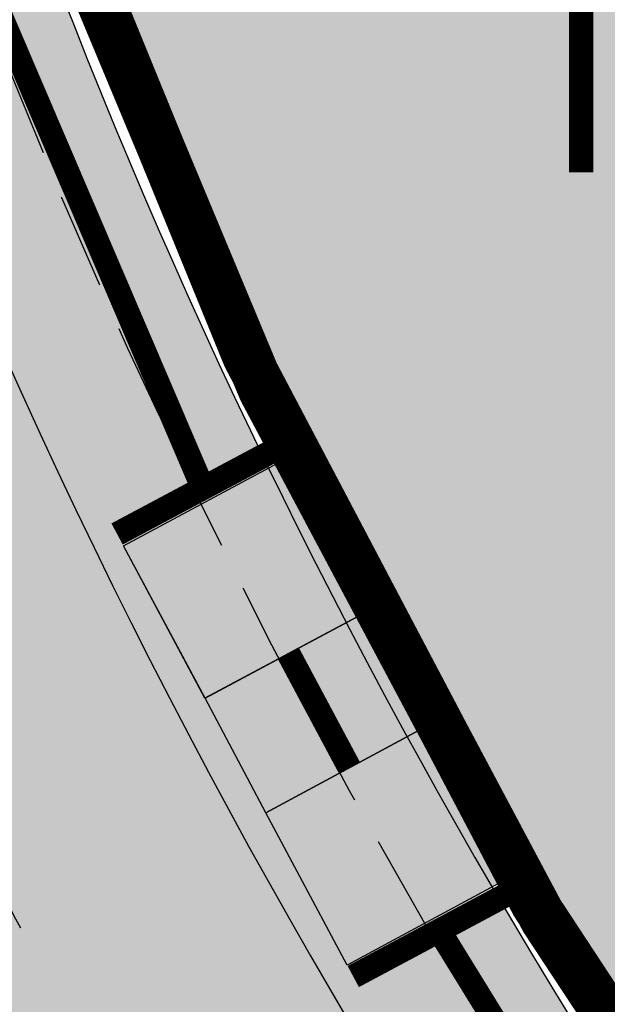
# Model space of a CAD drawing. Units: metres. Extents: x 567318 to 568128, y 8573649 to 8574350.
# Drawn here: x 567583 to 567589, y 8573852 to 8573863 of the extents above; entities that cross this region are included whole.
import ezdxf

# ---------------------------------------------------------------- set-up
doc = ezdxf.new("R2010")
doc.units = ezdxf.units.M
doc.header["$LTSCALE"] = 5
doc.linetypes.add('DASHDOT', pattern=[1, 0.5, -0.25, 0, -0.25])
doc.linetypes.add('DASHED2', pattern=[0.375, 0.25, -0.125])
for name, color, linetype in [('_ffa_1301-VIP_H_terreiro', 153, 'CONTINUOUS'), ('_ffa_H_PAV_asfalto', 252, 'CONTINUOUS'), ('_ffa_H_SV_passeio', 253, 'CONTINUOUS'), ('_ffa_SV_EIXO_via_local', 8, 'DASHDOT'), ('_ffa_SV_meio_fio', 4, 'CONTINUOUS'), ('_ffa_SV_passeio', 2, 'CONTINUOUS'), ('_ffa_SV_passeio120m', 8, 'DASHED2'), ('_ffa_SV_piso_tactil_alerta', 32, 'CONTINUOUS'), ('_ffa_SV_rampa', 8, 'CONTINUOUS'), ('_ffa_TXT_equipamento', 3, 'CONTINUOUS')]:
    doc.layers.add(name, color=color, linetype=linetype)
doc.layers.add('_ffa_1301-VIP_terreiro', color=150, linetype='DASHDOT', lineweight=15)
doc.layers.add('_ffa_H_LIM_quadra', color=7, linetype='CONTINUOUS', true_color=0xfffbd2)
doc.layers.add('_ffa_H_PAV_concreto_rampa-escada', color=9, linetype='CONTINUOUS', true_color=0x9dcdc1)
doc.layers.add('_ffa_LIM_quadra', color=226, linetype='DASHED2', lineweight=0, true_color=0x6f1b4f)
for name, color, linetype, plot in [('_ffa_SV_piso_tactil_direcional', 51, 'CONTINUOUS', False), ('Z_asfalto', 30, 'CONTINUOUS', False), ('Z_concreto_rampa_escada', 30, 'CONTINUOUS', False), ('Z_passeio', 30, 'CONTINUOUS', False)]:
    doc.layers.add(name, color=color, linetype=linetype, plot=plot)
doc.styles.add('_ffa_arial_20mm', font='arial.ttf', dxfattribs={"height": 2})

msp = doc.modelspace()

# ---------------------------------------------------------------- hatches: boundary and pattern name
at = {"layer": '_ffa_1301-VIP_H_terreiro'}
h = msp.add_hatch(color=256, dxfattribs=at)
h.dxf.hatch_style = 1
h.paths.add_polyline_path([(567579.5858289195, 8573877.645320207, 0.1214629810884003), (567591.6938214193, 8573848.042747965, 0.569246199890323), (567600.2543159099, 8573848.851546502), (567607.0794450396, 8573863.289153278)])
at = {"layer": '_ffa_H_LIM_quadra'}
h = msp.add_hatch(color=256, dxfattribs=at)
edge = h.paths.add_edge_path()
edge.add_arc((567540.0482891258, 8573995.369613051), 89.99999999472517, 348.8636105006474, 356.3816689846906)
edge.add_line((567629.8688820734, 8573989.689729111), (567631.6370800103, 8574017.651671438))
edge.add_arc((567720.4596663743, 8574012.03489732), 88.9999999993115, 162.8104138696723, 176.3816689855311, ccw=False)
edge.add_line((567635.4351100848, 8574038.337460458), (567640.1454077624, 8574053.31924451))
edge.add_line((567640.1454077624, 8574053.31924451), (567605.2814722982, 8574058.765974015))
edge.add_line((567605.2814722982, 8574058.765974015), (567584.6466178418, 8573938.601580678))
edge.add_arc((567655.474820195, 8573926.828486014), 71.8000000455454, 170.5625557310072, 173.1048746081309)
edge.add_line((567584.1941093897, 8573935.448246662), (567579.3532545934, 8573895.417022493))
edge.add_arc((567645.6701275568, 8573887.397523733), 66.79999999995897, 173.1048746072029, 216.0962412438731)
edge.add_arc((567595.733964093, 8573850.988464717), 5.000000000429809, 216.0962412533083, 334.698366242987)
edge.add_line((567600.2543159104, 8573848.851546504), (567612.1836914195, 8573874.08647311))
edge.add_arc((567559.7476103432, 8573898.874724377), 57.99999999622994, 334.6983662458445, 355.6273196185163)
edge.add_line((567617.5787850901, 8573894.452595146), (567620.7290497854, 8573935.65073718))
edge.add_arc((567720.4379717847, 8573928.026376437), 100.0000000149581, 168.8636105013146, 175.6273196196515, ccw=False)
edge.add_line((567622.3209525503, 8573947.340892728), (567628.3536064181, 8573977.986548392))
at = {"layer": '_ffa_H_PAV_asfalto', "linetype": 'ByBlock'}
h = msp.add_hatch(color=256, dxfattribs=at)
h.dxf.hatch_style = 1
edge = h.paths.add_edge_path()
edge.add_line((567988.6152859797, 8573731.919439765), (567987.3353683836, 8573742.857506437))
edge.add_arc((568002.233717296, 8573744.600836372), 14.99999998598294, 156.9516767725061, 186.674112904561, ccw=False)
edge.add_line((567988.4310925533, 8573750.473446507), (567996.710760158, 8573769.933472328))
edge.add_arc((568179.1354494955, 8573692.31714217), 198.2499987063601, 154.759263756806, 156.9516767802095, ccw=False)
edge.add_line((567999.8135473311, 8573776.855402095), (568013.3670404151, 8573805.60496664))
edge.add_arc((568006.3569786203, 8573808.909741009), 7.749999999429885, 334.7592637632522, 400.3885512337804)
edge.add_line((568012.2599040607, 8573813.931490827), (567957.8791038505, 8573877.854589473))
edge.add_arc((567728.0458570367, 8573682.330340326), 301.7499848312947, 40.38855120934585, 41.28448254314448)
edge.add_line((567954.7937270355, 8573881.424430637), (567934.3131665067, 8573904.749700967))
edge.add_arc((568158.4309984589, 8574101.534508288), 298.2500008234376, 219.0539676430014, 221.2844825642365, ccw=False)
edge.add_line((567926.8241097977, 8573913.62146426), (567926.9475148211, 8573914.73754296))
edge.add_line((567926.9475148211, 8573914.73754296), (567920.6991672083, 8573922.539427232))
edge.add_line((567920.6991672083, 8573922.539427232), (567919.5819821729, 8573922.654609572))
edge.add_line((567919.5819821729, 8573922.654609572), (567883.2328548763, 8573968.041278513))
edge.add_arc((567920.8936629243, 8573998.202943517), 48.24999998575027, 210.7686006667776, 218.6904251819578, ccw=False)
edge.add_line((567879.4353146713, 8573973.519591663), (567860.5215259766, 8574005.287337143))
edge.add_line((567860.5215259766, 8574005.287337143), (567857.5141846656, 8574003.496834913))
edge.add_line((567857.5141846656, 8574003.496834913), (567868.832539588, 8573984.486438623))
edge.add_line((567868.832539588, 8573984.486438623), (567868.5544049381, 8573983.389788685))
edge.add_line((567868.5544049381, 8573983.389788685), (567873.670125526, 8573974.7973849))
edge.add_line((567873.670125526, 8573974.7973849), (567874.7667754611, 8573974.519250246))
edge.add_line((567874.7667754611, 8573974.519250246), (567876.4279733471, 8573971.729089456))
edge.add_arc((567920.8936631491, 8573998.202943662), 51.75000025228308, 210.7686006779523, 218.6904251933282)
edge.add_line((567880.5009828124, 8573965.853385685), (567922.9045971333, 8573912.906892927))
edge.add_arc((568158.4309952256, 8574101.53450563), 301.7499966399067, 218.6904251651964, 221.284482555894)
edge.add_line((567931.6831163976, 8573902.440407477), (567952.1636769203, 8573879.115137154))
edge.add_arc((567728.0458504182, 8573682.33033457), 298.2499936028162, 40.38855124177252, 41.28448257125308, ccw=False)
edge.add_line((567955.2132665068, 8573875.586702516), (567976.3628022728, 8573850.726019068))
edge.add_line((567976.3628022728, 8573850.726019068), (567976.271842208, 8573849.598310655))
edge.add_line((567976.271842208, 8573849.598310655), (567982.7515193976, 8573841.98163267))
edge.add_line((567982.7515193976, 8573841.98163267), (567983.879227808, 8573841.89067261))
edge.add_line((567983.879227808, 8573841.89067261), (568009.5940667844, 8573811.663603855))
edge.add_arc((568006.35697864, 8573808.909741051), 4.249999999626814, -25.240736237870294, 40.38855123692957, ccw=False)
edge.add_line((568010.2012060756, 8573807.09744543), (567996.647712941, 8573778.347880775))
edge.add_arc((568179.1354463738, 8573692.317143537), 201.7499952990129, 154.759263751078, 156.9516767744728)
edge.add_line((567993.4901477365, 8573771.303748079), (567985.7347317397, 8573753.075891266))
edge.add_arc((567983.8943817714, 8573753.85890595), 2.000000000644557, 260.4275659801107, 336.95167679503277, ccw=False)
edge.add_line((567983.5617930756, 8573751.886753634), (567982.4164920531, 8573745.398846729))
edge.add_line((567982.4164920531, 8573745.398846729), (567983.7215113968, 8573742.68674568))
edge.add_arc((567981.9192984808, 8573741.819549851), 2.000000000401648, 6.6741128656295245, 25.69611052768289, ccw=False)
edge.add_line((567983.9057450047, 8573742.051993841), (567988.1118853004, 8573706.106677448))
edge.add_arc((567986.6220504076, 8573705.932344455), 1.500000000092829, -108.26789068978178, 6.674112883554301, ccw=False)
edge.add_line((567986.1518599035, 8573704.507942514), (567979.9753935866, 8573706.546774207))
edge.add_line((567979.9753935866, 8573706.546774207), (567959.939249183, 8573713.160641102))
edge.add_arc((567964.6411542273, 8573727.404660512), 14.99999999958326, 210.5499300701641, 251.73210930062498, ccw=False)
edge.add_line((567951.7233560974, 8573719.780325035), (567926.2831452102, 8573762.883295689))
edge.add_arc((568012.4017994123, 8573813.712198865), 99.9999999982141, 207.7834998651641, 210.5499300670239, ccw=False)
edge.add_line((567923.9302744798, 8573767.099011077), (567917.1430096107, 8573779.981195323))
edge.add_arc((567861.8483065376, 8573750.847952936), 62.49999999952819, 27.78349988537523, 28.17522814938133)
edge.add_line((567916.9425363609, 8573780.358558489), (567904.617113894, 8573803.369257396))
edge.add_arc((567817.7887110331, 8573756.8603501), 98.50000000620074, 28.17535546579343, 34.46651003506268)
edge.add_line((567898.997737163, 8573812.603906466), (567885.2352155438, 8573832.653595628))
edge.add_arc((567761.97887639, 8573748.047893325), 149.5000000127926, 34.46651003540071, 42.86373869272261)
edge.add_arc((567874.4903188028, 8573852.467361484), 4.000000001379312, 183.4531064291969, 222.8637386798149, ccw=False)
edge.add_line((567870.497581085, 8573852.22643509), (567866.4661378199, 8573856.269379323))
edge.add_arc((567866.7184375407, 8573860.261414502), 4.000000001903007, 226.9730398779547, 266.3836721053859, ccw=False)
edge.add_arc((567761.9788763938, 8573748.04789334), 149.5000000012492, 46.97303987431806, 62.40077685394814)
edge.add_line((567831.2398372864, 8573880.536267534), (567730.1291980125, 8573933.393886743))
edge.add_arc((567684.9590061457, 8573846.988425305), 97.49999999793995, 62.40077686612807, 69.21389972026606)
edge.add_line((567719.5598224372, 8573938.14232545), (567675.2812469479, 8573954.949887767))
edge.add_arc((567697.1063772384, 8574012.446963236), 61.49999999677645, 233.93134320163972, 249.2138997053398, ccw=False)
edge.add_line((567660.8979899576, 8573962.73577043), (567648.0745207418, 8573972.076064102))
edge.add_arc((567663.6765087561, 8573993.496334175), 26.49999999940479, 176.3816689911284, 233.93134320558448, ccw=False)
edge.add_line((567637.2293341651, 8573995.168744443), (567638.626880796, 8574017.26927828))
edge.add_arc((567719.9644177489, 8574012.125827827), 81.50000000074128, 162.8104138685962, 176.3816689870737, ccw=False)
edge.add_line((567642.1048521571, 8574036.211882837), (567653.1904314773, 8574072.046659008))
edge.add_arc((567588.7055151985, 8574091.99523222), 67.50000000528709, 342.8104138300116, 348.7043809850689)
edge.add_arc((567658.8205343358, 8574077.990444047), 3.999999997481419, 127.8191322649891, 168.7043810410495, ccw=False)
edge.add_line((567656.3678508624, 8574081.150245268), (567657.7416590416, 8574088.374214025))
edge.add_arc((567661.183131588, 8574090.412906425), 3.99999999863476, 169.2461464532876, 210.642057560958, ccw=False)
edge.add_line((567657.2533801873, 8574091.159266874), (567664.9922611006, 8574131.906171603))
edge.add_arc((567672.8517639152, 8574130.413450696), 8.000000012528476, 105.6191370026877, 169.2461464053376, ccw=False)
edge.add_line((567670.697831868, 8574138.11803225), (567669.890107349, 8574141.00725033))
edge.add_line((567669.890107349, 8574141.00725033), (567665.5631268098, 8574139.797577616))
edge.add_arc((567625.1769008809, 8574284.258481514), 149.9999999992442, 276.0616355157708, 285.61913704541735, ccw=False)
edge.add_line((567641.0166387161, 8574135.097150382), (567622.5146347397, 8574133.132385854))
edge.add_arc((567621.8810452274, 8574139.0988391), 6.000000001336717, 171.6174267001462, 276.06163550392097, ccw=False)
edge.add_line((567615.9451449135, 8574139.973531889), (567619.6912426554, 8574165.395557791))
edge.add_arc((567628.5950931236, 8574164.08351861), 8.999999998585299, 106.18709077147591, 171.6174267035809, ccw=False)
edge.add_line((567626.0861204951, 8574172.72672729), (567656.931024401, 8574181.68046455))
edge.add_line((567656.931024401, 8574181.68046455), (567657.922329407, 8574181.135199124))
edge.add_line((567657.922329407, 8574181.135199124), (567667.5258946109, 8574183.92294649))
edge.add_line((567667.5258946109, 8574183.92294649), (567668.071160039, 8574184.914251497))
edge.add_line((567668.071160039, 8574184.914251497), (567770.0941578336, 8574214.52974713))
edge.add_line((567770.0941578336, 8574214.52974713), (567771.0854628414, 8574213.984481703))
edge.add_line((567771.0854628414, 8574213.984481703), (567780.6890280435, 8574216.772229068))
edge.add_line((567780.6890280435, 8574216.772229068), (567781.2342934717, 8574217.763534075))
edge.add_line((567781.2342934717, 8574217.763534075), (567789.2958873922, 8574220.10367409))
edge.add_line((567789.2958873922, 8574220.10367409), (567801.9242542561, 8574223.2835523))
edge.add_line((567801.9242542561, 8574223.2835523), (567800.4610417368, 8574228.06822924))
edge.add_line((567800.4610417368, 8574228.06822924), (567788.3719685988, 8574223.479956377))
edge.add_line((567788.3719685988, 8574223.479956377), (567736.4126546326, 8574208.397074394))
edge.add_line((567736.4126546326, 8574208.397074394), (567735.4213496259, 8574208.94233982))
edge.add_line((567735.4213496259, 8574208.94233982), (567725.8177844222, 8574206.154592456))
edge.add_line((567725.8177844222, 8574206.154592456), (567725.2725189935, 8574205.16328745))
edge.add_line((567725.2725189935, 8574205.16328745), (567631.593501513, 8574177.969903681))
edge.add_arc((567623.2302594073, 8574206.780599294), 30.000000003535, 254.1816395430993, 286.18709078542906, ccw=False)
edge.add_line((567615.0526021197, 8574177.916678537), (567537.0782578072, 8574200.00818406))
edge.add_arc((567514.5897002704, 8574120.63240199), 82.49999999645726, 74.18163954344172, 81.8173021908028)
edge.add_arc((567514.5897002289, 8574120.632401997), 82.49999999500962, 81.81730216149683, 86.09600386006467)
edge.add_arc((567520.5471267704, 8574207.9293611), 5.000000002036037, 160.7742228844762, 266.09600388523296, ccw=False)
edge.add_line((567515.8259851756, 8574209.57581852), (567511.1048435793, 8574211.222275943))
edge.add_line((567511.1048435793, 8574211.222275943), (567510.4322978334, 8574209.293781642))
edge.add_arc((567501.9342429632, 8574212.257405002), 8.999999999732982, 269.45296484001796, 340.77422286777596, ccw=False)
edge.add_line((567501.8483161867, 8574203.2578152), (567448.4644021728, 8574203.767517056))
edge.add_arc((567447.9631626452, 8574151.269909881), 52.50000000182876, 89.45296484234356, 115.2454759699416)
edge.add_line((567425.5720531608, 8574198.755573152), (567367.506900753, 8574171.375873765))
edge.add_arc((567325.9234116743, 8574259.563534182), 97.50000007029796, 275.28742084058007, 295.2454759748429, ccw=False)
edge.add_line((567334.9082293512, 8574162.478401102), (567331.5872777074, 8574162.1710611))
edge.add_line((567331.5872777074, 8574162.1710611), (567332.0480375843, 8574157.192336323))
edge.add_line((567332.0480375843, 8574157.192336323), (567335.3689892561, 8574157.499676334))
edge.add_arc((567325.9234117103, 8574259.56353405), 102.4999999363856, 275.2874208410214, 295.245475975872)
edge.add_line((567369.6393873513, 8574166.853429634), (567377.3686130721, 8574170.498023128))
edge.add_line((567377.3686130721, 8574170.498023128), (567387.3400110091, 8574175.199877277))
edge.add_line((567387.3400110091, 8574175.199877277), (567427.7045397697, 8574194.233129026))
edge.add_arc((567447.9631626476, 8574151.269909862), 47.50000001933605, 89.45296484573731, 115.2454759745188, ccw=False)
edge.add_line((567448.4166650746, 8574198.767744943), (567515.3296252913, 8574198.128869718))
edge.add_arc((567514.5897002706, 8574120.632401979), 77.50000000717047, 74.18163954530928, 89.45296483957168, ccw=False)
edge.add_line((567535.7153149267, 8574195.197530601), (567600.9073234362, 8574176.727486013))
edge.add_arc((567596.137023354, 8574159.890198907), 17.49999999863079, -8.38257331976132, 74.18163954719029, ccw=False)
edge.add_line((567613.4500659313, 8574157.339011602), (567604.0058863279, 8574093.248271022))
edge.add_arc((567309.6841624831, 8574136.618455172), 297.500000000298, 350.25961557090443, 351.61742668710866, ccw=False)
edge.add_line((567602.8955411136, 8574086.28618479), (567578.7483190567, 8573945.61618887))
edge.add_arc((567876.8876200207, 8573894.437998), 302.5000000000415, 170.2596155751966, 173.1048746080904)
edge.add_line((567576.5754333221, 8573930.753841931), (567572.2931749299, 8573895.341904812))
edge.add_arc((567644.2688230075, 8573886.638107516), 72.50000002447149, 173.1048746183558, 191.2733552610787)
edge.add_arc((567569.2448388609, 8573871.683114877), 3.999999988727597, -48.34968782637452, 11.273355532992582, ccw=False)
edge.add_line((567571.903169285, 8573868.694255685), (567565.3879916979, 8573862.899571655))
edge.add_arc((567699.4675328145, 8573712.148984324), 201.7500010575465, 131.6503118973786, 134.340094643858)
edge.add_line((567558.4612402958, 8573856.44135556), (567557.3276590954, 8573856.449907066))
edge.add_arc((567699.4674316637, 8573712.148879644), 202.5499974352514, 134.5676997417983, 137.4088074632391)
edge.add_line((567550.3498952219, 8573849.227184953), (567550.3982973079, 8573848.097739208))
edge.add_line((567550.3982973079, 8573848.097739208), (567544.7228622915, 8573841.923837028))
edge.add_arc((567693.2475499769, 8573705.391081013), 201.7443340400997, 137.4089256123892, 143.0335146754246)
edge.add_line((567532.0563690694, 8573826.709585434), (567517.4690169096, 8573807.32799328))
edge.add_arc((567526.8571091128, 8573800.262144083), 11.75000000333645, 143.0334356240888, 209.7460531407764)
edge.add_line((567516.6553714231, 8573794.432302903), (567519.6882358177, 8573789.125042211))
edge.add_line((567519.6882358177, 8573789.125042211), (567519.390574774, 8573788.033530463))
edge.add_line((567519.390574774, 8573788.033530463), (567524.3521419412, 8573779.351200158))
edge.add_line((567524.3521419412, 8573779.351200158), (567525.5782978579, 8573778.81792304))
edge.add_line((567525.5782978579, 8573778.81792304), (567527.9385518333, 8573774.687674692))
edge.add_arc((567598.9165985165, 8573815.24848425), 81.74999928434363, 209.7460531515204, 217.9971894610164)
edge.add_line((567534.4942511892, 8573764.921319142), (567546.6365264585, 8573749.378344007))
edge.add_arc((567942.036086768, 8574058.267103879), 501.7500157131624, 217.9971894869818, 219.3988821113828)
edge.add_line((567554.3107904632, 8573739.79862369), (567571.3091227736, 8573719.103692055))
edge.add_line((567571.3091227736, 8573719.103692055), (567574.0137336235, 8573721.325196084))
edge.add_line((567574.0137336235, 8573721.325196084), (567565.4188302429, 8573731.789218944))
edge.add_line((567565.4188302429, 8573731.789218944), (567565.553510541, 8573732.88565729))
edge.add_line((567565.553510541, 8573732.88565729), (567559.2063561792, 8573740.613116855))
edge.add_line((567559.2063561792, 8573740.613116855), (567558.1046429491, 8573740.6940105))
edge.add_line((567558.1046429491, 8573740.6940105), (567557.0154010616, 8573742.020128027))
edge.add_arc((567942.0360866243, 8574058.267103823), 498.2500155659027, 217.9971894466281, 219.3988820710203, ccw=False)
edge.add_line((567549.3946695486, 8573751.53302419), (567537.2523945589, 8573767.075998968))
edge.add_arc((567598.9165991069, 8573815.248484645), 78.24999999289814, 209.7460531549526, 217.9971894644903, ccw=False)
edge.add_line((567530.9773672917, 8573776.424223168), (567519.7400047382, 8573796.088673944))
edge.add_arc((567526.2517521958, 8573799.80984917), 7.500000000630584, 145.2019043463109, 209.7460531843562, ccw=False)
edge.add_line((567520.0929908638, 8573804.08999623), (567522.3740335039, 8573807.372219248))
edge.add_line((567522.3740335039, 8573807.372219248), (567528.2930803191, 8573815.889215542))
edge.add_line((567528.2930803191, 8573815.889215542), (567534.8528220584, 8573824.60486439))
edge.add_arc((567693.2519088408, 8573705.387452053), 198.2499989861543, 137.4088465799067, 143.0334356428953, ccw=False)
edge.add_line((567547.299944506, 8573839.555578688), (567553.5155670072, 8573846.317112422))
edge.add_arc((567699.4675325261, 8573712.148984564), 198.2500006847816, 130.7063066309854, 137.4088465515163, ccw=False)
edge.add_arc((567572.7812079405, 8573859.402636228), 4.000000001896153, 20.855923760166718, 130.7063065907529, ccw=False)
edge.add_arc((567644.2688230079, 8573886.638107516), 72.50000002646765, 200.8559237068054, 243.804768858948)
edge.add_line((567612.2650631423, 8573821.584211718), (567778.5799632459, 8573739.76432904))
edge.add_arc((567831.3309880838, 8573846.991095189), 119.5000000005742, 243.8047688719458, 257.6753944434274)
edge.add_line((567805.8237182386, 8573730.245092323), (567863.3056534285, 8573717.686142156))
edge.add_arc((567885.1842740064, 8573817.823927041), 102.5000000005515, 257.6753944438264, 265.5578592751882)
edge.add_line((567877.245409769, 8573715.631831286), (567940.2223928835, 8573710.739420587))
edge.add_arc((567932.6707896511, 8573613.532305084), 97.50000008101813, 71.76019648244062, 85.55785888683158, ccw=False)
edge.add_line((567963.1877817978, 8573706.133402303), (567989.6320437843, 8573697.418610126))
edge.add_line((567989.6320437843, 8573697.418610126), (567993.7284974304, 8573702.094569538))
edge.add_arc((567995.7270873477, 8573705.559484882), 4.000000000204595, 186.6741128929043, 240.02331984415, ccw=False)
edge.add_line((567991.7541943005, 8573705.0945969), (567988.0665862004, 8573736.608581323))
edge.add_line((567988.0665862004, 8573736.608581323), (567988.6152859797, 8573731.919439765))
edge = h.paths.add_edge_path(flags=16)
edge.add_arc((567559.7476103391, 8573898.874724377), 63.50000000038732, 335.1127609105878, 344.4971510599767)
edge.add_arc((567559.7476103336, 8573898.874724379), 63.50000000594803, 344.4971510596768, 355.6273196171647)
edge.add_line((567623.0627757993, 8573894.033255305), (567623.8477272484, 8573904.298596289))
edge.add_line((567623.8477272484, 8573904.298596289), (567624.7063935099, 8573905.035272775))
edge.add_line((567624.7063935099, 8573905.035272775), (567625.468829584, 8573915.006164977))
edge.add_line((567625.468829584, 8573915.006164977), (567624.7321530941, 8573915.864831235))
edge.add_line((567624.7321530941, 8573915.864831235), (567626.2130404947, 8573935.23139734))
edge.add_arc((567720.4379468111, 8573928.026378594), 94.49997494950084, 172.9287810655692, 175.6273197683144, ccw=False)
edge.add_arc((567720.4379718195, 8573928.02637666), 94.50000000582466, 168.8636106388118, 172.9287817688193, ccw=False)
edge.add_line((567627.7173886073, 8573946.278594332), (567632.650606591, 8573971.339156892))
edge.add_arc((567636.5752873602, 8573970.56657624), 4.000000000423361, 40.23383897024269, 168.8636105018979, ccw=False)
edge.add_arc((567663.6765087566, 8573993.49633417), 31.49999999847938, 220.2338389659479, 233.9313432023993)
edge.add_line((567645.130749418, 8573968.03450371), (567655.7334912417, 8573960.311732229))
edge.add_line((567655.7334912417, 8573960.311732229), (567664.5556086138, 8573954.458193101))
edge.add_arc((567697.1063772324, 8574012.44696324), 66.49999999874778, 240.6932463335947, 249.213899711931)
edge.add_line((567673.5068461116, 8573950.275328785), (567717.7854216008, 8573933.46776647))
edge.add_arc((567684.9590061229, 8573846.98842531), 92.5000000019509, 62.40077685210281, 69.21389970669401, ccw=False)
edge.add_line((567727.8127779159, 8573928.962837437), (567828.9234171897, 8573876.10521823))
edge.add_arc((567761.9788763971, 8573748.047893342), 144.4999999981023, 53.639355292101186, 62.400776854779224, ccw=False)
edge.add_arc((567845.2765327701, 8573861.192714002), 3.999999999978046, -28.604318919571483, 53.639355282523695, ccw=False)
edge.add_line((567848.7883203287, 8573859.277681848), (567840.7265414326, 8573844.493984997))
edge.add_line((567840.7265414326, 8573844.493984997), (567839.6141958559, 8573844.124263309))
edge.add_arc((568105.489815763, 8573699.717285432), 302.5611021273748, 151.4919627569707, 153.3860028769573)
edge.add_line((567834.986628324, 8573835.257855395), (567835.3439534267, 8573834.182819536))
edge.add_arc((568105.4798778561, 8573699.7222494), 301.750000146889, 153.5381036855998, 154.5419630406272)
edge.add_line((567833.0296984211, 8573829.429467065), (567828.3471663964, 8573819.493788015))
edge.add_line((567828.3471663964, 8573819.493788015), (567812.294875056, 8573785.41215494))
edge.add_line((567812.294875056, 8573785.41215494), (567807.6071555644, 8573775.45936177))
edge.add_line((567807.6071555644, 8573775.45936177), (567792.4532781768, 8573743.285208073))
edge.add_arc((567788.8345711825, 8573744.989602305), 4.000000001325955, 247.3821477704828, 334.77978161983265, ccw=False)
edge.add_arc((567831.3309881048, 8573846.991095185), 114.5000000056137, 243.8047688615057, 247.38214773776, ccw=False)
edge.add_line((567780.7871190968, 8573744.250804612), (567614.4722189938, 8573826.070687288))
edge.add_arc((567644.2688231085, 8573886.63810745), 67.5000000139261, 231.8294006394637, 243.8047687577366, ccw=False)
edge.add_arc((567605.0255017227, 8573836.716050917), 3.999999998852538, 154.6983662392811, 231.8294007464016, ccw=False)
edge.add_line((567601.4092202694, 8573838.425585488), (567605.4166604785, 8573846.902765157))
edge.add_line((567605.4166604785, 8573846.902765157), (567606.4818209728, 8573847.2841088))
edge.add_line((567606.4818209728, 8573847.2841088), (567610.7556573987, 8573856.324812435))
edge.add_line((567610.7556573987, 8573856.324812435), (567610.3743080231, 8573857.389975643))
edge.add_line((567610.3743080231, 8573857.389975643), (567617.1560784186, 8573871.735863075))
edge.add_line((567617.1560784186, 8573871.735863075), (567617.3508584074, 8573872.151778955))
edge = h.paths.add_edge_path(flags=16)
edge.add_arc((567831.3309880925, 8573846.991095187), 114.5000000020145, 253.3763799516529, 257.6753944391972)
edge.add_line((567806.890968023, 8573735.129862316), (567836.7844608054, 8573728.598577576))
edge.add_arc((567837.6382606337, 8573732.50639357), 3.999999999405748, 257.6753944287107, 339.978985260136)
edge.add_line((567841.3965290838, 8573731.136934461), (567847.1987171929, 8573747.060141204))
edge.add_line((567847.1987171929, 8573747.060141204), (567846.7209553247, 8573748.085686719))
edge.add_line((567846.7209553247, 8573748.085686719), (567850.144603096, 8573757.481357845))
edge.add_line((567850.144603096, 8573757.481357845), (567851.1701486082, 8573757.959119713))
edge.add_line((567851.1701486082, 8573757.959119713), (567851.8060679584, 8573759.704301892))
edge.add_arc((568041.3637329626, 8573690.6322081), 201.7500000067435, 150.2277628901005, 159.9789852748714, ccw=False)
edge.add_line((567866.2434897472, 8573790.811861318), (567883.9283961881, 8573821.72617393))
edge.add_arc((567880.4563715396, 8573823.712387623), 3.99999999940967, 330.2277629029432, 394.46651004221)
edge.add_line((567883.754200012, 8573825.976085344), (567881.1129299535, 8573829.823973479))
edge.add_arc((567761.9788764003, 8573748.047893336), 144.4999999983678, 34.46651003438672, 48.87389284796058)
edge.add_arc((567854.3883316958, 8573853.88145404), 4.000000001378963, 48.87389285338462, 151.3956810506178)
edge.add_line((567850.8765441382, 8573855.796486195), (567843.6322194088, 8573842.511837477))
edge.add_arc((568105.4798791506, 8573699.72225253), 298.2499999695705, 151.395681077118, 154.7797815778291)
edge.add_line((567835.6600390952, 8573826.806147631), (567805.2615356721, 8573762.265166055))
edge.add_line((567805.2615356721, 8573762.265166055), (567805.6443982234, 8573761.200545812))
edge.add_line((567805.6443982234, 8573761.200545812), (567801.3834126377, 8573752.153778333))
edge.add_line((567801.3834126377, 8573752.153778333), (567800.318792392, 8573751.77091578))
edge.add_line((567800.318792392, 8573751.77091578), (567796.1000643709, 8573742.813868005))
edge.add_arc((567799.7187713635, 8573741.10947377), 4.000000000539853, 154.7797815850375, 253.37637994759)
edge = h.paths.add_edge_path(flags=16)
edge.add_line((567920.0581086368, 8573763.721778374), (567913.4100419234, 8573776.339765426))
edge.add_line((567913.4100419234, 8573776.339765426), (567912.6238254369, 8573777.831999164))
edge.add_line((567912.6238254369, 8573777.831999164), (567900.2095807539, 8573801.008399157))
edge.add_arc((567817.7887110284, 8573756.860350108), 93.5000000061585, 28.17535545991993, 34.466510030192)
edge.add_line((567894.8754515727, 8573809.774284316), (567890.9805355066, 8573815.448524736))
edge.add_arc((567887.6827070338, 8573813.184827017), 3.999999999992249, 34.46651001643836, 150.2277628764724)
edge.add_line((567884.2106823858, 8573815.171040712), (567876.7459996708, 8573802.122312648))
edge.add_line((567876.7459996708, 8573802.122312648), (567877.0431618624, 8573801.03066498))
edge.add_line((567877.0431618624, 8573801.03066498), (567872.0776276268, 8573792.35060336))
edge.add_line((567872.0776276268, 8573792.35060336), (567870.985979959, 8573792.053441172))
edge.add_line((567870.985979959, 8573792.053441172), (567869.2815112367, 8573789.073924199))
edge.add_arc((568041.3637329683, 8573690.632208101), 198.2500000108062, 150.2277629367386, 159.9789852916289)
edge.add_line((567855.094552835, 8573758.50602512), (567845.2170923605, 8573731.398864465))
edge.add_arc((567848.9753608112, 8573730.029405355), 4.000000000008032, 159.9789852629906, 257.6753944417434)
edge.add_line((567848.1215609838, 8573726.12158936), (567864.372903213, 8573722.57091215))
edge.add_arc((567885.1842740038, 8573817.823927041), 97.49999999958168, 257.675394445362, 265.5578592766357)
edge.add_line((567877.6326714391, 8573720.616811568), (567883.8494905719, 8573720.133853639))
edge.add_line((567883.8494905719, 8573720.133853639), (567897.017520953, 8573719.11088602))
edge.add_line((567897.017520953, 8573719.11088602), (567944.8516247877, 8573715.394860318))
edge.add_arc((567945.0065294548, 8573717.38885243), 2.000000000232673, 265.5578593008278, 390.5499300649411)
edge.add_line((567946.7289025388, 8573718.405430494), (567920.6885133864, 8573762.52527429))
edge.add_line((567920.6885133864, 8573762.52527429), (567920.0546028675, 8573763.719918117))
edge.add_line((567920.0546028675, 8573763.719918117), (567920.0581086368, 8573763.721778374))
edge = h.paths.add_edge_path(flags=16)
edge.add_line((567650.1078808432, 8574080.333350157), (567657.2274564994, 8574117.819476925))
edge.add_arc((567647.4030779952, 8574119.685378049), 9.9999999998519, 349.2461464505966, 456.0616355222268)
edge.add_line((567646.3470954717, 8574129.62946679), (567620.0791820588, 8574126.840024922))
edge.add_arc((567620.9239680774, 8574118.884753928), 8.000000000776943, 96.06163552033665, 171.6174266810097)
edge.add_line((567613.009434327, 8574120.051010981), (567608.9524699219, 8574092.519360363))
edge.add_arc((567309.6841624837, 8574136.618455173), 302.5000000000085, 350.259615570542, 351.617426686642, ccw=False)
edge.add_line((567607.8234634434, 8574085.440264279), (567583.6762413866, 8573944.77026836))
edge.add_arc((567876.8876200202, 8573894.437997999), 297.4999999999554, 170.259615574896, 173.1048746074931)
edge.add_line((567581.5392711188, 8573930.153580049), (567577.2570127265, 8573894.74164293))
edge.add_arc((567644.268823006, 8573886.638107512), 67.50000002363944, 173.1048746148191, 220.8808834030189)
edge.add_arc((567596.2582586277, 8573845.078082133), 4.000000012307199, 220.8808835026943, 334.698366353199)
edge.add_line((567599.8745400957, 8573843.368547564), (567613.9918321465, 8573873.231705824))
edge.add_arc((567559.7476103405, 8573898.874724377), 59.99999999880259, 334.6983662468609, 355.6273196189073)
edge.add_line((567619.5729635298, 8573894.300107932), (567622.7232282253, 8573935.498249967))
edge.add_arc((567720.4379714153, 8573928.026376484), 97.99999964310041, 170.3756427330286, 175.6273196291436, ccw=False)
edge.add_arc((567720.4379692676, 8573928.026376901), 97.99999745571398, 168.8636104836899, 170.3756427635957, ccw=False)
edge.add_line((567624.2832929345, 8573946.954602402), (567625.5721147677, 8573953.501769034))
edge.add_line((567625.5721147677, 8573953.501769034), (567624.9337472892, 8573954.400848543))
edge.add_line((567624.9337472892, 8573954.400848543), (567626.8588961724, 8573964.180532755))
edge.add_line((567626.8588961724, 8573964.180532755), (567627.8067268499, 8573964.853514703))
edge.add_line((567627.8067268499, 8573964.853514703), (567630.3413267484, 8573977.72918724))
edge.add_arc((567542.036009448, 8573995.112251898), 90.00000000224681, 348.8636105027986, 356.3816689897471)
edge.add_line((567631.8566024037, 8573989.432367966), (567633.6368478545, 8574017.58482739))
edge.add_arc((567719.9644177407, 8574012.125827827), 86.49999999242982, 162.8104138678455, 176.3816689857074, ccw=False)
edge.add_line((567637.3281916914, 8574037.689554922), (567648.4137710115, 8574073.524331093))
edge.add_arc((567588.7055151784, 8574091.995232176), 62.50000001168044, 342.8104138703315, 349.2461464571303)
edge = h.paths.add_edge_path(flags=16)
edge.add_arc((567659.4717478616, 8574132.372729639), 2.510616288822872, 0, 360)
edge = h.paths.add_edge_path(flags=17)
edge.add_line((567991.5240785463, 8573707.061146509), (567991.7541942996, 8573705.0945969))
at = {"layer": '_ffa_H_PAV_concreto_rampa-escada'}
h = msp.add_hatch(color=256, dxfattribs=at)
h.dxf.hatch_style = 1
h.paths.add_polyline_path([(567586.1888059686, 8573852.800650636), (567585.3413345945, 8573854.390781937), (567584.7046920724, 8573855.585329898), (567583.8536704975, 8573857.17745626), (567585.6196513782, 8573858.120906865), (567586.4511659668, 8573856.518473746), (567587.0836824059, 8573855.330987899), (567587.9496692336, 8573853.749022542)])
at = {"layer": '_ffa_H_SV_passeio', "linetype": 'ByBlock'}
h = msp.add_hatch(color=256, dxfattribs=at)
h.dxf.hatch_style = 1
edge = h.paths.add_edge_path()
edge.add_line((567650.1078808432, 8574080.333350157), (567657.2274564994, 8574117.819476925))
edge.add_arc((567647.4030779952, 8574119.685378049), 9.9999999998519, 349.2461464505966, 456.0616355222268)
edge.add_line((567646.3470954717, 8574129.62946679), (567620.0791820588, 8574126.840024922))
edge.add_arc((567620.9239680774, 8574118.884753928), 8.000000000776943, 96.06163552033665, 171.6174266810097)
edge.add_line((567613.009434327, 8574120.051010981), (567608.9524699219, 8574092.519360363))
edge.add_arc((567309.6841624837, 8574136.618455173), 302.5000000000085, 350.259615570542, 351.617426686642, ccw=False)
edge.add_line((567607.8234634434, 8574085.440264279), (567583.6762413866, 8573944.77026836))
edge.add_arc((567876.8876200202, 8573894.437997999), 297.4999999999554, 170.259615574896, 173.1048746074931)
edge.add_line((567581.5392711188, 8573930.153580049), (567577.2570127265, 8573894.74164293))
edge.add_arc((567644.268823006, 8573886.638107512), 67.50000002363944, 173.1048746148191, 220.8808834030189)
edge.add_arc((567596.2582586277, 8573845.078082133), 4.000000012307199, 220.8808835026943, 334.698366353199)
edge.add_line((567599.8745400957, 8573843.368547564), (567613.9918321465, 8573873.231705824))
edge.add_arc((567559.7476103405, 8573898.874724377), 59.99999999880259, 334.6983662468609, 355.6273196189073)
edge.add_line((567619.5729635298, 8573894.300107932), (567622.7232282253, 8573935.498249967))
edge.add_arc((567720.4379714153, 8573928.026376484), 97.99999964310041, 170.3756427330286, 175.6273196291436, ccw=False)
edge.add_arc((567720.4379692676, 8573928.026376901), 97.99999745571398, 168.8636104836899, 170.3756427635957, ccw=False)
edge.add_line((567624.2832929345, 8573946.954602402), (567625.5721147677, 8573953.501769034))
edge.add_line((567625.5721147677, 8573953.501769034), (567624.9337472892, 8573954.400848543))
edge.add_line((567624.9337472892, 8573954.400848543), (567626.8588961724, 8573964.180532755))
edge.add_line((567626.8588961724, 8573964.180532755), (567627.8067268499, 8573964.853514703))
edge.add_line((567627.8067268499, 8573964.853514703), (567630.3413267484, 8573977.72918724))
edge.add_arc((567542.036009448, 8573995.112251898), 90.00000000224681, 348.8636105027986, 356.3816689897471)
edge.add_line((567631.8566024037, 8573989.432367966), (567633.6368478545, 8574017.58482739))
edge.add_arc((567719.9644177407, 8574012.125827827), 86.49999999242982, 162.8104138678455, 176.3816689857074, ccw=False)
edge.add_line((567637.3281916914, 8574037.689554922), (567648.4137710115, 8574073.524331093))
edge.add_arc((567588.7055151784, 8574091.995232176), 62.50000001168044, 342.8104138703315, 349.2461464571303)
edge = h.paths.add_edge_path(flags=16)
edge.add_arc((567595.5983423237, 8573850.70157582), 4.999999999729795, 216.4408258514764, 334.6983662639942)
edge.add_line((567600.1186941414, 8573848.564657608), (567612.1836914197, 8573874.08647311))
edge.add_arc((567559.7476103406, 8573898.874724377), 57.99999999865063, 334.6983662469749, 355.6273196187092)
edge.add_line((567617.5787850901, 8573894.452595146), (567620.7290497855, 8573935.650737181))
edge.add_arc((567720.4379717702, 8573928.02637644), 100.0000000003324, 168.8636105007385, 175.6273196190107, ccw=False)
edge.add_line((567622.3209525504, 8573947.340892728), (567628.3536064202, 8573977.986548403))
edge.add_arc((567540.0482891274, 8573995.369613063), 89.99999999518205, 348.8636105007047, 356.3816689882737)
edge.add_line((567629.8688820759, 8573989.689729128), (567631.6408346777, 8574017.711047033))
edge.add_arc((567719.9644177408, 8574012.125827825), 88.49999999268476, 162.8104138670807, 176.381668984384, ccw=False)
edge.add_line((567635.4175275051, 8574038.280623756), (567646.5031068253, 8574074.115399927))
edge.add_arc((567588.7055151775, 8574091.995232174), 60.50000001223223, 342.8104138718583, 349.2461464599288)
edge.add_line((567648.1430051423, 8574080.706530383), (567655.2625807985, 8574118.19265715))
edge.add_arc((567647.4030779946, 8574119.685378049), 8.000000000268605, 349.2461464565546, 456.0616355186785)
edge.add_line((567646.5582919762, 8574127.640649043), (567620.290378564, 8574124.851207174))
edge.add_arc((567620.9239680772, 8574118.884753928), 6.00000000142277, 96.06163551165923, 171.6174266626834)
edge.add_line((567614.9880677649, 8574119.75944672), (567610.9311033596, 8574092.2277961))
edge.add_arc((567309.6841624844, 8574136.618455185), 304.5000000010218, 350.25961556858863, 351.617426684507, ccw=False)
edge.add_line((567609.7946323754, 8574085.101896076), (567585.6474103185, 8573944.431900157))
edge.add_arc((567876.8876200207, 8573894.437998004), 295.499999999641, 170.2596155758629, 173.104874608625)
edge.add_line((567583.5248062375, 8573929.913475296), (567579.2425478451, 8573894.501538176))
edge.add_arc((567644.2688230067, 8573886.638107512), 65.50000002435581, 173.1048746153337, 216.4408258516897)
h = msp.add_hatch(color=256, dxfattribs=at)
h.dxf.hatch_style = 1
edge = h.paths.add_edge_path()
edge.add_line((567534.8528220584, 8573824.60486439), (567528.2930803191, 8573815.889215542))
edge.add_line((567528.2930803191, 8573815.889215542), (567534.8528220584, 8573824.60486439))
edge.add_arc((567693.2519088408, 8573705.387452053), 198.2499989861543, 137.4088465799067, 143.0334356428953, ccw=False)
edge.add_line((567547.299944506, 8573839.555578688), (567553.5155670072, 8573846.317112422))
edge.add_arc((567699.4675325261, 8573712.148984564), 198.2500006847816, 130.7063066309854, 137.4088465515163, ccw=False)
edge.add_arc((567572.7812079405, 8573859.402636228), 4.000000001896153, 20.855923760166718, 130.7063065907529, ccw=False)
edge.add_arc((567644.2688230079, 8573886.638107516), 72.50000002646765, 200.8559237068054, 243.804768858948)
edge.add_line((567612.2650631423, 8573821.584211718), (567778.5799632459, 8573739.76432904))
edge.add_arc((567831.3309880838, 8573846.991095189), 119.5000000005742, 243.8047688719458, 257.6753944434274)
edge.add_line((567805.8237182386, 8573730.245092323), (567863.3056534285, 8573717.686142156))
edge.add_arc((567885.1842740064, 8573817.823927041), 102.5000000005515, 257.6753944438264, 265.5578592751882)
edge.add_line((567877.245409769, 8573715.631831286), (567940.2223928835, 8573710.739420587))
edge.add_arc((567932.6707896511, 8573613.532305084), 97.50000008101813, 71.76019648244062, 85.55785888683158, ccw=False)
edge.add_line((567963.1877817978, 8573706.133402303), (567989.6320437843, 8573697.418610126))
edge.add_line((567989.6320437843, 8573697.418610126), (567988.200514117, 8573695.784568781))
edge.add_line((567988.200514117, 8573695.784568781), (567962.5617922288, 8573704.233892614))
edge.add_arc((567932.6707896388, 8573613.532305034), 95.5000001329746, 71.76019647673102, 85.55478613751164)
edge.add_line((567940.072594424, 8573708.745031659), (567877.090505101, 8573713.637839174))
edge.add_arc((567885.1842740047, 8573817.823927041), 104.5000000007023, 257.6753944448309, 265.55785927618797, ccw=False)
edge.add_line((567862.8787535148, 8573715.732234158), (567805.3968183249, 8573728.291184325))
edge.add_arc((567831.330988083, 8573846.991095189), 121.5000000009038, 243.8047688724271, 257.67539444386887, ccw=False)
edge.add_line((567777.6971009055, 8573737.969738811), (567611.3822008019, 8573819.789621491))
edge.add_arc((567644.2688230075, 8573886.638107512), 74.50000002292519, 202.9375406771747, 243.8047688579436, ccw=False)
edge.add_arc((567571.9757983165, 8573856.044503855), 3.999999999833625, 22.93754068244988, 131.5410108965277)
edge.add_arc((567699.4675327316, 8573712.148984356), 196.2500009777889, 131.541010899189, 137.4088465791177)
edge.add_line((567554.987970111, 8573844.963587727), (567548.7723477464, 8573838.202054141))
edge.add_arc((567693.2519108166, 8573705.387450399), 196.2500015596558, 137.4088465882805, 143.0334356511856)
edge.add_line((567536.4507951018, 8573823.402166527), (567529.8910534566, 8573814.686517801))
edge.add_arc((567531.4890265997, 8573813.48382007), 1.999999999888659, 143.0334357515403, 242.7723645496154)
edge.add_line((567530.5739728683, 8573811.705428474), (567567.9570915301, 8573792.47031608))
edge.add_line((567567.9570915301, 8573792.47031608), (567564.7544034716, 8573786.245945495))
edge.add_line((567564.7544034716, 8573786.245945495), (567525.2950649046, 8573806.549356224))
edge.add_arc((567524.8375380386, 8573805.660160426), 1.000000000113924, 62.77236453478778, 145.2019043229469)
edge.add_line((567524.0163698612, 8573806.230846701), (567521.7353272182, 8573802.948623678))
edge.add_arc((567526.251752194, 8573799.809849167), 5.499999999076219, 145.2019043471938, 209.7460531825113)
edge.add_line((567521.4764707263, 8573797.080987336), (567532.7138332801, 8573777.41653656))
edge.add_arc((567598.9165991046, 8573815.248484649), 76.24999999333761, 209.7460531579977, 217.997189467577)
edge.add_line((567538.8284764644, 8573768.307244608), (567550.9707514552, 8573752.764269829))
edge.add_arc((567942.036085854, 8574058.267103182), 496.250014564672, 217.9971894432241, 219.3988820718552)
edge.add_line((567558.5608929856, 8573743.289558887), (567575.5592255368, 8573722.594626956))
edge.add_line((567575.5592255368, 8573722.594626956), (567574.0137336235, 8573721.325196084))
edge.add_line((567574.0137336235, 8573721.325196084), (567565.4188302429, 8573731.789218944))
edge.add_line((567565.4188302429, 8573731.789218944), (567565.553510541, 8573732.88565729))
edge.add_line((567565.553510541, 8573732.88565729), (567559.2063561792, 8573740.613116855))
edge.add_line((567559.2063561792, 8573740.613116855), (567558.1046429491, 8573740.6940105))
edge.add_line((567558.1046429491, 8573740.6940105), (567557.0154010616, 8573742.020128027))
edge.add_arc((567942.0360866243, 8574058.267103823), 498.2500155659027, 217.9971894466281, 219.3988820710203, ccw=False)
edge.add_line((567549.3946695486, 8573751.53302419), (567537.2523945589, 8573767.075998968))
edge.add_arc((567598.9165991069, 8573815.248484645), 78.24999999289814, 209.7460531549526, 217.9971894644903, ccw=False)
edge.add_line((567530.9773672917, 8573776.424223168), (567519.7400047382, 8573796.088673944))
edge.add_arc((567526.2517521958, 8573799.80984917), 7.500000000630584, 145.2019043463109, 209.7460531843562, ccw=False)
edge.add_line((567520.0929908638, 8573804.08999623), (567522.3740335039, 8573807.372219248))
edge.add_arc((567524.8375380363, 8573805.660160424), 2.999999999372374, 97.20520340510672, 145.201904353428, ccw=False)
edge.add_arc((567524.837538038, 8573805.660160422), 3.000000001331957, 62.772364580718886, 97.2052034337321, ccw=False)
edge.add_line((567526.2101186343, 8573808.327747818), (567563.8910656067, 8573788.939390823))
edge.add_line((567563.8910656067, 8573788.939390823), (567565.2636462031, 8573791.606978215))
edge.add_line((567565.2636462031, 8573791.606978215), (567529.6589191388, 8573809.927036883))
edge.add_arc((567531.4890266027, 8573813.483820075), 4.000000000402433, 186.1155720178106, 242.77236453627052, ccw=False)
edge.add_arc((567531.4890266019, 8573813.483820075), 3.999999999492816, 143.033435681831, 186.1155720190542, ccw=False)
edge.add_line((567528.2930803188, 8573815.889215542), (567534.8528220584, 8573824.60486439))

# ---------------------------------------------------------------- linework, layer by layer
at = {"layer": '_ffa_1301-VIP_terreiro', "const_width": 0.5, "flags": 128}
msp.add_lwpolyline([(567600.2543159096, 8573848.851546502), (567607.0794450396, 8573863.289153278), (567579.5858289195, 8573877.645320207, 0.1214629810833243), (567591.6938214184, 8573848.042747967, 0.569246199912316), (567600.2543159095, 8573848.851546502)], format="xyb", dxfattribs=at)
at = {"layer": '_ffa_1301-VIP_terreiro', "flags": 128}
msp.add_lwpolyline([(567600.2543159096, 8573848.851546502), (567607.0794450396, 8573863.289153278), (567579.5858289195, 8573877.645320207, 0.1214629810833243), (567591.6938214184, 8573848.042747967, 0.569246199912316), (567600.2543159095, 8573848.851546502)], format="xyb", dxfattribs=at)
at = {"layer": '_ffa_LIM_quadra', "linetype": 'DASHED2', "ltscale": 2, "const_width": 0.5, "flags": 128}
msp.add_lwpolyline([(567628.3536064181, 8573977.986548392, 0.0328154900611929), (567629.8688820734, 8573989.689729111), (567631.6370800103, 8574017.651671438, -0.0592850820839728), (567635.4351100848, 8574038.337460458), (567640.1454077624, 8574053.31924451), (567605.2814722982, 8574058.765974015), (567584.6466178418, 8573938.601580678, 0.0110934137927791), (567584.1941093897, 8573935.448246662), (567579.3532545934, 8573895.417022493, 0.1898169044005116), (567591.6938214181, 8573848.042747967, 0.5692461999206188), (567600.2543159104, 8573848.851546504), (567612.1836914195, 8573874.08647311, 0.0915744837717821), (567617.5787850901, 8573894.452595146), (567620.7290497854, 8573935.65073718, -0.0295208195486045), (567622.3209525503, 8573947.340892728)], format="xyb", close=True, dxfattribs=at)
at = {"layer": '_ffa_SV_EIXO_via_local'}
msp.add_lwpolyline([(567335.138609292, 8574159.989038717, 0.0873042466019402), (567368.5731440417, 8574169.114651695), (567426.6382964605, 8574196.494351087, -0.1130186091268634), (567448.4405336237, 8574201.267631), (567515.3534938403, 8574200.628755774, -0.0667325214547352), (567536.3967863672, 8574197.60285733), (567601.5887948769, 8574179.132812742, -0.3766932537734771), (567615.9233577293, 8574156.974556273), (567606.4791781249, 8574092.883815693, -0.0059246379687004), (567605.3595022785, 8574085.863224534), (567581.2122802216, 8573945.193228615, 0.0124154224050191), (567579.0573522205, 8573930.45371099), (567574.7750938282, 8573895.04177387, 0.3186594948777138), (567613.3686410679, 8573823.827449502), (567779.6835411714, 8573742.007566826, 0.0605960254880866), (567806.3573431307, 8573732.68747732), (567863.8392783208, 8573720.128527153, 0.0344073093295204), (567877.439040604, 8573718.124321427), (567940.4160237061, 8573713.231910568, -0.0602765007818085), (567963.9702687592, 8573708.507789414), (567991.421455872, 8573699.461161809)], format="xyb", dxfattribs=at)
at = {"layer": '_ffa_SV_meio_fio', "linetype": 'ByBlock'}
for points in [[(567607.8234634434, 8574085.440264279), (567583.6762413866, 8573944.77026836, 0.0124154224043732), (567581.5392711188, 8573930.153580049), (567577.2570127265, 8573894.74164293, 0.2115352706944176), (567593.2339711039, 8573842.460127765, 0.5419249898839726)], [(567989.6320437843, 8573697.418610126), (567963.1877817978, 8573706.133402303, 0.0602765007817451), (567940.2223928835, 8573710.739420587), (567877.245409769, 8573715.631831286, -0.0344073093296165), (567863.3056534285, 8573717.686142156), (567805.8237182386, 8573730.245092323, -0.0605960254883886), (567778.5799632459, 8573739.76432904), (567612.2650631423, 8573821.584211718, -0.189624691283879), (567576.5191224527, 8573860.826713162)]]:
    msp.add_lwpolyline(points, format="xyb", dxfattribs=at)
at = {"layer": '_ffa_SV_passeio', "linetype": 'ByBlock'}
msp.add_lwpolyline([(567591.5759885485, 8573847.731614523, 0.5672571598854865), (567600.1186941414, 8573848.564657608), (567612.1836914197, 8573874.08647311, 0.0915744837675236), (567617.5787850901, 8573894.452595146), (567620.7290497855, 8573935.650737181, -0.0295208195483111), (567622.3209525504, 8573947.340892728), (567628.3536064202, 8573977.986548403, 0.0328154900766509), (567629.8688820759, 8573989.689729128), (567631.6408346777, 8574017.711047033, -0.0592850820904765), (567635.4175275051, 8574038.280623756), (567646.5031068253, 8574074.115399927, 0.0280885643528949), (567648.1430051423, 8574080.706530383), (567655.2625807985, 8574118.19265715, 0.503032285721308), (567646.5582919762, 8574127.640649043), (567620.290378564, 8574124.851207174, 0.3421610307704044), (567614.9880677649, 8574119.75944672), (567610.9311033596, 8574092.2277961, -0.0059246379676816), (567609.7946323754, 8574085.101896076), (567585.6474103185, 8573944.431900157, 0.0124154224050937), (567583.5248062375, 8573929.913475296), (567579.2425478451, 8573894.501538176, 0.191375057235697), (567591.575988529, 8573847.731614508)], format="xyb", dxfattribs=at)
msp.add_arc((567644.2688230075, 8573886.638107514), 74.50000002459653, 202.9375406784939, 243.8047688585759, dxfattribs=at)
at = {"layer": '_ffa_SV_passeio120m', "ltscale": 0.8}
msp.add_lwpolyline([(567609.0061648026, 8574085.237243356), (567584.8589427457, 8573944.567247437, 0.0124154224044996), (567582.7305921899, 8573930.009517197), (567578.4483337977, 8573894.597580077, 0.2115352706959052), (567594.1412573596, 8573843.24551407, 0.54192498989428)], format="xyb", dxfattribs=at)
at = {"layer": '_ffa_SV_piso_tactil_alerta', "const_width": 0.25}
for points in [[(567585.5637042151, 8573858.247852707), (567583.7863677834, 8573857.300143668)], [(567586.2122998164, 8573854.86077336), (567585.5762713758, 8573856.050990148)], [(567588.0189076961, 8573853.624464402), (567586.2524564062, 8573852.681221763)]]:
    msp.add_lwpolyline(points, dxfattribs=at)
at = {"layer": '_ffa_SV_piso_tactil_direcional', "const_width": 0.25}
for points in [[(567586.4418919104, 8573954.970717447), (567583.6605876401, 8573938.768168136, 0.0111025244056635), (567583.2013418315, 8573935.568299048), (567578.3604870349, 8573895.537074875, 0.1440992973821701), (567584.682292898, 8573857.7778677)], [(567587.1496087961, 8573853.16027963, 0.0348779148503359), (567592.4768315121, 8573845.358098717, 0.0348779148503359)]]:
    msp.add_lwpolyline(points, format="xyb", dxfattribs=at)
at = {"layer": '_ffa_SV_rampa'}
for points in [[(567586.4511659668, 8573856.518473746), (567584.7037172496, 8573855.58715898), (567583.853668878, 8573857.177459294), (567585.6196513736, 8573858.120906876), (567586.4511659668, 8573856.518473746)], [(567587.0836824059, 8573855.330987899), (567585.3413319188, 8573854.390786959), (567584.7046920724, 8573855.585329898), (567586.4511659668, 8573856.518473746), (567587.0836824059, 8573855.330987899)], [(567587.9496692336, 8573853.749022542), (567586.1888059686, 8573852.800650636), (567585.3413319188, 8573854.390786959), (567587.0836824059, 8573855.330987899), (567587.9495529645, 8573853.749249382)]]:
    msp.add_lwpolyline(points, dxfattribs=at)
at = {"layer": 'Z_asfalto', "linetype": 'ByBlock'}
for points in [[(567607.8234634434, 8574085.440264279), (567583.6762413866, 8573944.77026836, 0.0124154224043732), (567581.5392711188, 8573930.153580049), (567577.2570127265, 8573894.74164293, 0.2115352706944176), (567593.2339711039, 8573842.460127765, 0.5419249898839726)], [(567557.0154010616, 8573742.020128027, -0.0061161141089558), (567549.3946695486, 8573751.53302419), (567537.2523945589, 8573767.075998968, -0.0360179370539526), (567530.9773672917, 8573776.424223168), (567519.7400047382, 8573796.088673944, -0.2893166600130619), (567520.0929908638, 8573804.08999623), (567522.3740335039, 8573807.372219248), (567528.2930803191, 8573815.889215542), (567534.8528220584, 8573824.60486439, -0.0245468279774783), (567547.299944506, 8573839.555578688), (567553.5155670072, 8573846.317112422, -0.0292536880728129), (567570.172480546, 8573862.434886448, -0.5197375944064044), (567576.5191224527, 8573860.826713162, 0.189624691283879), (567612.2650631423, 8573821.584211718)]]:
    msp.add_lwpolyline(points, format="xyb", dxfattribs=at)
at = {"layer": 'Z_concreto_rampa_escada'}
msp.add_lwpolyline([(567586.1888059686, 8573852.800650636), (567585.3413345945, 8573854.390781937), (567584.7046920724, 8573855.585329898), (567583.8536704975, 8573857.17745626), (567585.6196513782, 8573858.120906865), (567586.4511659668, 8573856.518473746), (567587.0836824059, 8573855.330987899), (567587.9496692336, 8573853.749022542)], close=True, dxfattribs=at)
at = {"layer": 'Z_passeio', "linetype": 'ByBlock'}
for points in [[(567591.5759885485, 8573847.731614523, 0.5672571598854865), (567600.1186941414, 8573848.564657608), (567612.1836914197, 8573874.08647311, 0.0915744837675236), (567617.5787850901, 8573894.452595146), (567620.7290497855, 8573935.650737181, -0.0295208195483111), (567622.3209525504, 8573947.340892728), (567628.3536064202, 8573977.986548403, 0.0328154900766509), (567629.8688820759, 8573989.689729128), (567631.6408346777, 8574017.711047033, -0.0592850820904765), (567635.4175275051, 8574038.280623756), (567646.5031068253, 8574074.115399927, 0.0280885643528949), (567648.1430051423, 8574080.706530383), (567655.2625807985, 8574118.19265715, 0.503032285721308), (567646.5582919762, 8574127.640649043), (567620.290378564, 8574124.851207174, 0.3421610307704044), (567614.9880677649, 8574119.75944672), (567610.9311033596, 8574092.2277961, -0.0059246379676816), (567609.7946323754, 8574085.101896076), (567585.6474103185, 8573944.431900157, 0.0124154224050937), (567583.5248062375, 8573929.913475296), (567579.2425478451, 8573894.501538176, 0.191375057235697), (567591.575988529, 8573847.731614508)], [(567607.8234634434, 8574085.440264279), (567583.6762413866, 8573944.77026836, 0.0124154224043732), (567581.5392711188, 8573930.153580049), (567577.2570127265, 8573894.74164293, 0.2115352706944176), (567593.2339711039, 8573842.460127765, 0.5419249898839726)], [(567607.8234634434, 8574085.440264279), (567583.6762413866, 8573944.77026836, 0.0124154224043732), (567581.5392711188, 8573930.153580049), (567577.2570127265, 8573894.74164293, 0.2115352706944176), (567593.2339711039, 8573842.460127765, 0.5419249898839726)], [(567557.0154010616, 8573742.020128027, -0.0061161141089558), (567549.3946695486, 8573751.53302419), (567537.2523945589, 8573767.075998968, -0.0360179370539526), (567530.9773672917, 8573776.424223168), (567519.7400047382, 8573796.088673944, -0.2893166600130619), (567520.0929908638, 8573804.08999623), (567522.3740335039, 8573807.372219248, -0.2125415165162776), (567524.4612680359, 8573808.636470368, -0.1513823479754276), (567526.2101186343, 8573808.327747818), (567563.8910656067, 8573788.939390823), (567565.2636462031, 8573791.606978215), (567529.6589191388, 8573809.927036883, -0.2523741364764079), (567527.5117904958, 8573813.057682829, -0.1902272629352143), (567528.2930803188, 8573815.889215542), (567534.8528220584, 8573824.60486439), (567528.2930803191, 8573815.889215542), (567528.2930803191, 8573815.889215542), (567534.8528220584, 8573824.60486439, -0.0245468279774783), (567547.299944506, 8573839.555578688), (567553.5155670072, 8573846.317112422, -0.0292536880728129), (567570.172480546, 8573862.434886448, -0.5197375944064044), (567576.5191224527, 8573860.826713162, 0.189624691283879), (567612.2650631423, 8573821.584211718)], [(567611.3822008019, 8573819.789621491, -0.1802312501459097), (567575.6595193185, 8573857.603413595, 0.5128466532059381), (567569.3231744672, 8573859.038428823, 0.0256088591566478), (567554.987970111, 8573844.963587727), (567548.7723477464, 8573838.202054141, 0.0245468279771478), (567536.4507951018, 8573823.402166527), (567529.8910534566, 8573814.686517801, 0.4649215584263068), (567530.5739728683, 8573811.705428474), (567567.9570915301, 8573792.47031608), (567564.7544034716, 8573786.245945495), (567525.2950649046, 8573806.549356224, 0.3760223977475202), (567524.0163698612, 8573806.230846701), (567521.7353272182, 8573802.948623678, 0.2893166600013241), (567521.4764707263, 8573797.080987336), (567532.7138332801, 8573777.41653656, 0.0360179370540382), (567538.8284764644, 8573768.307244608), (567550.9707514552, 8573752.764269829, 0.0061161141274496), (567558.5608929856, 8573743.289558887)]]:
    msp.add_lwpolyline(points, format="xyb", dxfattribs=at)

# ---------------------------------------------------------------- texts
at = {"layer": '_ffa_TXT_equipamento', "style": '_ffa_arial_20mm'}
msp.add_text('TERREIRO', height=2, dxfattribs=at).set_placement((567587.8145094833, 8573861.073088499))

doc.saveas('drawing.dxf')
